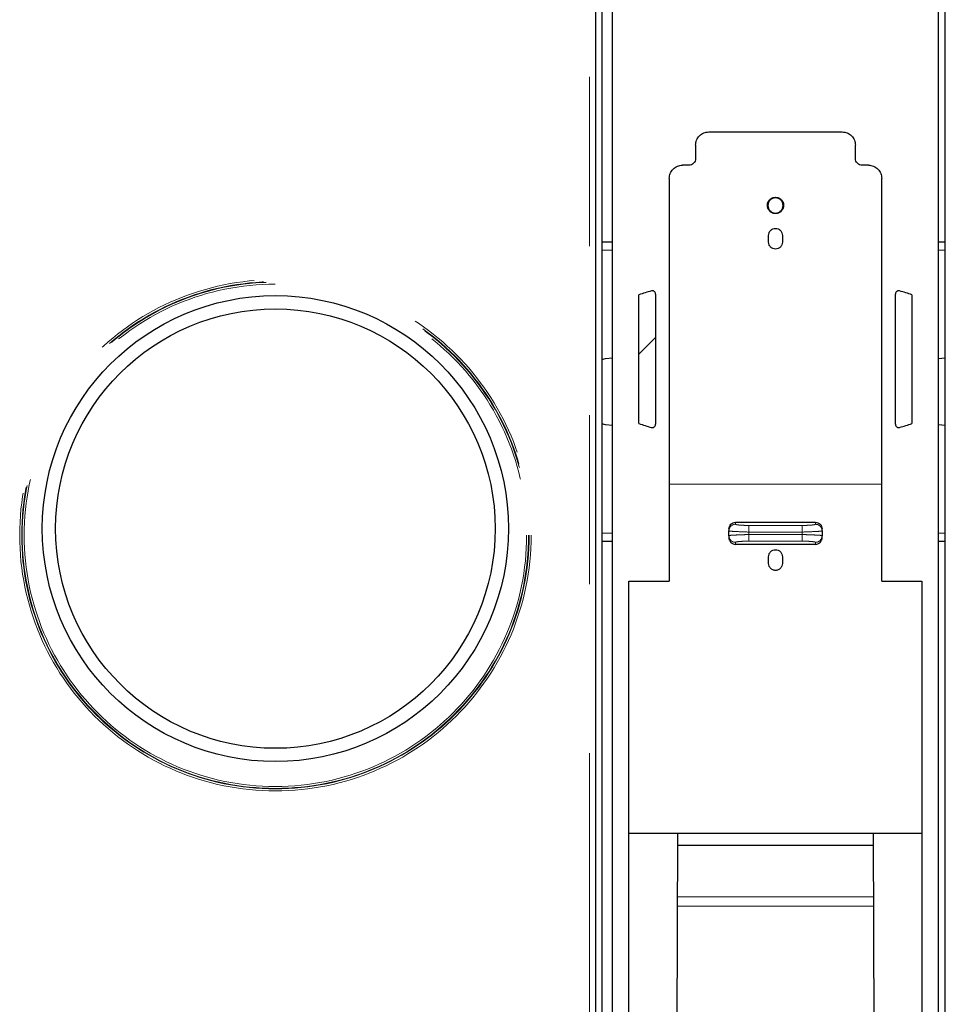
# Model space of a CAD drawing. Units: millimetres. Extents: x 627 to 8473, y 845 to 6929.
# Drawn here: x 1834 to 1973, y 3805 to 3953 of the extents above; entities that cross this region are included whole.
import ezdxf

# ---------------------------------------------------------------- set-up
doc = ezdxf.new("R2010")
doc.units = ezdxf.units.MM
doc.header["$LTSCALE"] = 20
doc.linetypes.add('PHANTOM', pattern=[12.7, 6.35, -1.27, 1.27, -1.27, 1.27, -1.27])

msp = doc.modelspace()

# ---------------------------------------------------------------- hatches: boundary and pattern name
at = {"linetype": 'Continuous', "lineweight": 18}
h = msp.add_hatch(dxfattribs=at)
h.set_pattern_fill('ANSI31', scale=20, style=0)
edge = h.paths.add_edge_path(flags=0)
edge.add_line((1929.69, 3892.29), (1929.69, 3911.86))
edge.add_arc((1929.19, 3911.86), 0.5, 0, 106.7011)
edge.add_arc((1947.69, 3850.2), 64.87, 106.7011, 108.4207)
edge.add_line((1927.19, 3911.75), (1927.19, 3892.4))
edge.add_arc((1947.69, 3953.95), 64.87, 251.5793, 253.2989)
edge.add_arc((1929.19, 3892.29), 0.5, 253.2989, 360)
h = msp.add_hatch(dxfattribs=at)
h.set_pattern_fill('ANSI31', scale=20, style=0)
edge = h.paths.add_edge_path(flags=0)
edge.add_arc((1966.19, 3892.29), 0.5, 180, 286.7011)
edge.add_arc((1947.69, 3953.95), 64.87, 286.7011, 288.4207)
edge.add_line((1968.19, 3892.4), (1968.19, 3911.75))
edge.add_arc((1947.69, 3850.2), 64.87, 71.5793, 73.2989)
edge.add_arc((1966.19, 3911.86), 0.5, 73.2989, 180)
edge.add_line((1965.69, 3911.86), (1965.69, 3892.29))

# ---------------------------------------------------------------- linework, layer by layer
at = {"color": 1, "linetype": 'PHANTOM', "lineweight": 18}
for p, q in [((1919.74, 4350.87), (1919.74, 3697.62)), ((1923.19, 3918.44), (1921.59, 3918.44)), ((1973.19, 3918.44), (1972.19, 3918.44)), ((1963.64, 3883.32), (1931.74, 3883.32)), ((1941.69, 3877.57), (1941.69, 3877.28)), ((1943.69, 3877.1), (1943.69, 3876.1)), ((1943.69, 3877.1), (1951.69, 3877.1)), ((1953.69, 3877.57), (1953.69, 3877.28)), ((1921.59, 3875.94), (1923.19, 3875.94)), ((1943.69, 3875.74), (1943.69, 3876.1)), ((1943.69, 3876.1), (1951.69, 3876.1)), ((1951.69, 3875.74), (1943.69, 3875.74)), ((1951.69, 3875.74), (1951.69, 3876.1)), ((1951.69, 3874.74), (1951.69, 3875.74)), ((1972.19, 3875.94), (1973.19, 3875.94)), ((1941.69, 3874.57), (1941.69, 3874.24)), ((1951.69, 3874.74), (1943.69, 3874.74)), ((1953.69, 3874.24), (1953.69, 3874.57)), ((1962.38, 3821.32), (1933, 3821.32)), ((1962.38, 3819.92), (1933, 3819.92))]:
    msp.add_line(p, q, dxfattribs=at)
at = {"color": 7, "linetype": 'Continuous', "lineweight": 25}
for p, q in [((1920.73, 3697.62), (1920.73, 4350.88)), ((1923.19, 3756.77), (1923.19, 4314.43)), ((1972.19, 3756.77), (1972.19, 4314.43)), ((1973.19, 3756.77), (1973.19, 4314.43)), ((1921.59, 4030.6), (1921.59, 3907.27)), ((1937.69, 3936.22), (1957.69, 3936.22)), ((1935.69, 3934.22), (1935.69, 3932.22)), ((1959.69, 3932.22), (1959.69, 3934.22)), ((1934.69, 3931.22), (1933.74, 3931.22)), ((1961.64, 3931.22), (1960.69, 3931.22)), ((1931.74, 3929.22), (1931.74, 3883.32)), ((1963.64, 3883.32), (1963.64, 3929.22)), ((1921.59, 3919.69), (1923.19, 3919.69)), ((1946.64, 3919.67), (1946.64, 3920.67)), ((1948.74, 3920.67), (1948.74, 3919.67)), ((1972.19, 3919.69), (1973.19, 3919.69)), ((1927.19, 3892.4), (1927.19, 3911.75)), ((1929.69, 3911.86), (1929.69, 3892.29)), ((1965.69, 3892.29), (1965.69, 3911.86)), ((1968.19, 3892.4), (1968.19, 3911.75)), ((1921.59, 3907.27), (1921.59, 3836.27)), ((1972.19, 3902.19), (1973.19, 3902.29)), ((1973.19, 3892.09), (1972.19, 3892.19)), ((1941.69, 3877.57), (1953.69, 3877.57)), ((1940.69, 3876.57), (1940.69, 3876.28)), ((1940.69, 3875.56), (1940.69, 3876.28)), ((1940.69, 3875.56), (1940.69, 3875.26)), ((1954.69, 3876.28), (1954.69, 3876.57)), ((1954.69, 3876.28), (1954.69, 3875.56)), ((1954.69, 3875.26), (1954.69, 3875.56)), ((1923.19, 3874.69), (1921.59, 3874.69)), ((1953.69, 3874.24), (1941.69, 3874.24)), ((1973.19, 3874.69), (1972.19, 3874.69)), ((1946.64, 3871.4), (1946.64, 3872.4)), ((1948.74, 3872.4), (1948.74, 3871.4)), ((1925.69, 3868.75), (1931.74, 3868.75)), ((1925.69, 3756.77), (1925.69, 3868.75)), ((1963.64, 3868.75), (1969.69, 3868.75)), ((1969.69, 3868.75), (1969.69, 3756.77)), ((1921.59, 3836.27), (1921.59, 3730.6)), ((1925.69, 3830.89), (1969.69, 3830.89)), ((1932.93, 3800.93), (1933.04, 3830.89)), ((1962.35, 3830.89), (1962.45, 3800.93)), ((1962.35, 3829.01), (1933.03, 3829.01))]:
    msp.add_line(p, q, dxfattribs=at)
at = {"color": 7, "linetype": 'Continuous', "lineweight": 25, "flags": 128}
for points in [[(1921.59, 3902.03), (1922.15, 3902.19), (1923.19, 3902.29)], [(1923.19, 3892.09), (1922.15, 3892.2), (1921.59, 3892.35)]]:
    msp.add_lwpolyline(points, dxfattribs=at)
at = {"color": 1, "linetype": 'PHANTOM', "lineweight": 18}
for radius in [38.4, 38.1, 38.02, 37.73]:
    msp.add_circle((1872.59, 3875.62), radius, dxfattribs=at)
at = {"color": 7, "linetype": 'Continuous', "lineweight": 25}
for radius in [35, 33]:
    msp.add_circle((1872.59, 3876.62), radius, dxfattribs=at)
for centre, radius, start, end in [((1947.69, 3850.2), 64.87, 106.7011, 108.4207), ((1929.19, 3911.86), 0.5, 0, 106.7011), ((1966.19, 3911.86), 0.5, 73.2989, 180), ((1947.69, 3850.2), 64.87, 71.5793, 73.2989), ((1947.69, 3953.95), 64.88, 251.5793, 253.2989), ((1929.19, 3892.29), 0.5, 253.2989, 360), ((1966.19, 3892.29), 0.5, 180, 286.7011), ((1947.69, 3953.95), 64.87, 286.7011, 288.4207)]:
    msp.add_arc(centre, radius, start, end, dxfattribs=at)
at = {"color": 1, "linetype": 'PHANTOM', "lineweight": 18}
for centre, start, end in [((1941.69, 3876.28), 89.891, 179.8906), ((1941.69, 3875.56), 180.1094, 270.109), ((1953.69, 3875.56), 269.891, 359.8906)]:
    msp.add_arc(centre, 0.998, start, end, dxfattribs=at)
at = {"color": 7, "linetype": 'Continuous', "lineweight": 25}
for points in [[(1935.69, 3934.22), (1935.72, 3934.48), (1935.78, 3935), (1936.24, 3935.66), (1936.9, 3936.13), (1937.43, 3936.19), (1937.69, 3936.22)], [(1957.69, 3936.22), (1957.95, 3936.19), (1958.48, 3936.13), (1959.14, 3935.66), (1959.6, 3935), (1959.66, 3934.48), (1959.69, 3934.22)], [(1935.69, 3932.22), (1935.68, 3932.08), (1935.65, 3931.82), (1935.41, 3931.49), (1935.08, 3931.26), (1934.82, 3931.23), (1934.69, 3931.22)], [(1960.69, 3931.22), (1960.56, 3931.23), (1960.3, 3931.26), (1959.97, 3931.49), (1959.74, 3931.82), (1959.71, 3932.08), (1959.69, 3932.22)], [(1931.74, 3929.22), (1931.77, 3929.48), (1931.83, 3930), (1932.29, 3930.66), (1932.95, 3931.13), (1933.48, 3931.19), (1933.74, 3931.22)], [(1961.64, 3931.22), (1961.9, 3931.19), (1962.43, 3931.13), (1963.09, 3930.66), (1963.55, 3930), (1963.61, 3929.48), (1963.64, 3929.22)], [(1946.47, 3925.17), (1946.48, 3925.33), (1946.52, 3925.65), (1946.8, 3926.05), (1947.21, 3926.33), (1947.69, 3926.42), (1948.17, 3926.33), (1948.58, 3926.05), (1948.86, 3925.65), (1948.9, 3925.33), (1948.91, 3925.17)], [(1948.83, 3925.17), (1948.81, 3925.31), (1948.78, 3925.61), (1948.51, 3925.99), (1948.14, 3926.24), (1947.69, 3926.33), (1947.24, 3926.24), (1946.87, 3925.99), (1946.6, 3925.61), (1946.57, 3925.31), (1946.55, 3925.17)], [(1948.91, 3925.17), (1948.9, 3925.01), (1948.86, 3924.68), (1948.58, 3924.28), (1948.17, 3924), (1947.69, 3923.91), (1947.21, 3924), (1946.8, 3924.28), (1946.52, 3924.68), (1946.48, 3925.01), (1946.47, 3925.17)], [(1946.55, 3925.17), (1946.57, 3925.02), (1946.6, 3924.72), (1946.87, 3924.34), (1947.24, 3924.09), (1947.69, 3924), (1948.14, 3924.09), (1948.51, 3924.34), (1948.78, 3924.72), (1948.81, 3925.02), (1948.83, 3925.17)], [(1946.64, 3920.67), (1946.66, 3920.8), (1946.69, 3921.08), (1946.93, 3921.43), (1947.28, 3921.66), (1947.69, 3921.74), (1948.1, 3921.66), (1948.45, 3921.43), (1948.69, 3921.08), (1948.72, 3920.8), (1948.74, 3920.67)], [(1948.74, 3919.67), (1948.72, 3919.53), (1948.69, 3919.25), (1948.45, 3918.9), (1948.1, 3918.67), (1947.69, 3918.59), (1947.28, 3918.67), (1946.93, 3918.9), (1946.69, 3919.25), (1946.66, 3919.53), (1946.64, 3919.67)], [(1931.74, 3883.32), (1931.74, 3880.87), (1931.74, 3875.98), (1931.74, 3871.16), (1931.74, 3868.75)], [(1963.64, 3868.75), (1963.64, 3871.16), (1963.64, 3875.98), (1963.64, 3880.87), (1963.64, 3883.32)]]:
    msp.add_open_spline(points, degree=3, dxfattribs=at)
for points, knots in [([(1940.69, 3876.57), (1940.71, 3876.7), (1940.74, 3876.96), (1940.97, 3877.29), (1941.3, 3877.52), (1941.56, 3877.55), (1941.69, 3877.57)], [0, 0, 0, 0, 0.25, 0.4999998, 0.7499999, 1, 1, 1, 1]), ([(1953.69, 3877.57), (1953.82, 3877.55), (1954.08, 3877.52), (1954.41, 3877.29), (1954.65, 3876.96), (1954.68, 3876.7), (1954.69, 3876.57)], [0, 0, 0, 0, 0.2499998, 0.4999997, 0.7499994, 1, 1, 1, 1]), ([(1940.69, 3875.26), (1940.7, 3875.18), (1940.71, 3875.04), (1940.79, 3874.79), (1940.93, 3874.58), (1941.13, 3874.41), (1941.37, 3874.28), (1941.56, 3874.26), (1941.69, 3874.24)], [0, 0, 0, 0, 0.158471, 0.250549, 0.49999, 0.632144, 0.759608, 1, 1, 1, 1]), ([(1953.69, 3874.24), (1953.82, 3874.26), (1954.01, 3874.28), (1954.25, 3874.41), (1954.45, 3874.58), (1954.59, 3874.79), (1954.68, 3875.04), (1954.68, 3875.18), (1954.69, 3875.26)], [0, 0, 0, 0, 0.240372, 0.367841, 0.50001, 0.749453, 0.841511, 1, 1, 1, 1]), ([(1946.64, 3872.4), (1946.66, 3872.54), (1946.69, 3872.81), (1946.93, 3873.16), (1947.28, 3873.39), (1947.69, 3873.48), (1948.11, 3873.39), (1948.45, 3873.16), (1948.69, 3872.81), (1948.72, 3872.54), (1948.74, 3872.4)], [0, 0, 0, 0, 0.125021, 0.250029, 0.375026, 0.5, 0.624983, 0.749968, 0.874976, 1, 1, 1, 1]), ([(1948.74, 3871.4), (1948.72, 3871.26), (1948.69, 3870.99), (1948.45, 3870.64), (1948.16, 3870.44), (1947.9, 3870.36), (1947.69, 3870.34), (1947.48, 3870.36), (1947.22, 3870.44), (1946.93, 3870.64), (1946.69, 3870.99), (1946.66, 3871.26), (1946.64, 3871.4)], [0, 0, 0, 0, 0.12487, 0.249726, 0.374557, 0.437272, 0.499999, 0.562622, 0.625434, 0.750274, 0.875129, 1, 1, 1, 1])]:
    msp.add_open_spline(points, degree=3, knots=knots, dxfattribs=at)
at = {"color": 1, "linetype": 'PHANTOM', "lineweight": 18}
for points, knots in [([(1941.69, 3877.28), (1941.7, 3877.26), (1941.71, 3877.24), (1941.89, 3877.2), (1942.26, 3877.15), (1942.81, 3877.12), (1943.3, 3877.1), (1943.56, 3877.1), (1943.69, 3877.1)], [0, 0, 0, 0, 0.12337, 0.250135, 0.500239, 0.750131, 0.876673, 1, 1, 1, 1]), ([(1951.69, 3877.1), (1951.82, 3877.1), (1952.08, 3877.1), (1952.57, 3877.12), (1953.12, 3877.15), (1953.49, 3877.2), (1953.67, 3877.24), (1953.68, 3877.26), (1953.69, 3877.28)], [0, 0, 0, 0, 0.123247, 0.249865, 0.499757, 0.749862, 0.876549, 1, 1, 1, 1]), ([(1943.69, 3874.74), (1943.56, 3874.74), (1943.3, 3874.74), (1942.81, 3874.72), (1942.26, 3874.69), (1941.89, 3874.64), (1941.71, 3874.6), (1941.7, 3874.58), (1941.69, 3874.57)], [0, 0, 0, 0, 0.1232469, 0.2498654, 0.4997569, 0.7498617, 0.8765493, 1, 1, 1, 1]), ([(1953.69, 3874.57), (1953.68, 3874.58), (1953.67, 3874.6), (1953.49, 3874.64), (1953.12, 3874.69), (1952.57, 3874.72), (1952.08, 3874.74), (1951.82, 3874.74), (1951.69, 3874.74)], [0, 0, 0, 0, 0.12337, 0.250135, 0.500239, 0.750131, 0.876673, 1, 1, 1, 1])]:
    msp.add_open_spline(points, degree=3, knots=knots, dxfattribs=at)
for points in [[(1951.69, 3877.1), (1951.69, 3877.08), (1951.69, 3877.03), (1951.69, 3876.79), (1951.69, 3876.48), (1951.69, 3876.23), (1951.69, 3876.1)], [(1954.69, 3876.28), (1954.68, 3876.41), (1954.65, 3876.67), (1954.41, 3877), (1954.08, 3877.23), (1953.82, 3877.26), (1953.69, 3877.28)], [(1940.69, 3876.28), (1940.74, 3876.26), (1940.83, 3876.24), (1941.52, 3876.19), (1942.51, 3876.15), (1943.3, 3876.12), (1943.69, 3876.1)], [(1943.69, 3875.74), (1943.3, 3875.72), (1942.51, 3875.69), (1941.52, 3875.65), (1940.83, 3875.61), (1940.74, 3875.58), (1940.69, 3875.56)], [(1943.69, 3874.74), (1943.69, 3874.76), (1943.69, 3874.81), (1943.69, 3875.05), (1943.69, 3875.37), (1943.69, 3875.61), (1943.69, 3875.74)], [(1951.69, 3876.1), (1952.08, 3876.12), (1952.87, 3876.15), (1953.86, 3876.19), (1954.56, 3876.24), (1954.65, 3876.26), (1954.69, 3876.28)], [(1954.69, 3875.56), (1954.65, 3875.58), (1954.56, 3875.61), (1953.86, 3875.65), (1952.87, 3875.69), (1952.08, 3875.72), (1951.69, 3875.74)]]:
    msp.add_open_spline(points, degree=3, dxfattribs=at)

doc.saveas('drawing.dxf')
